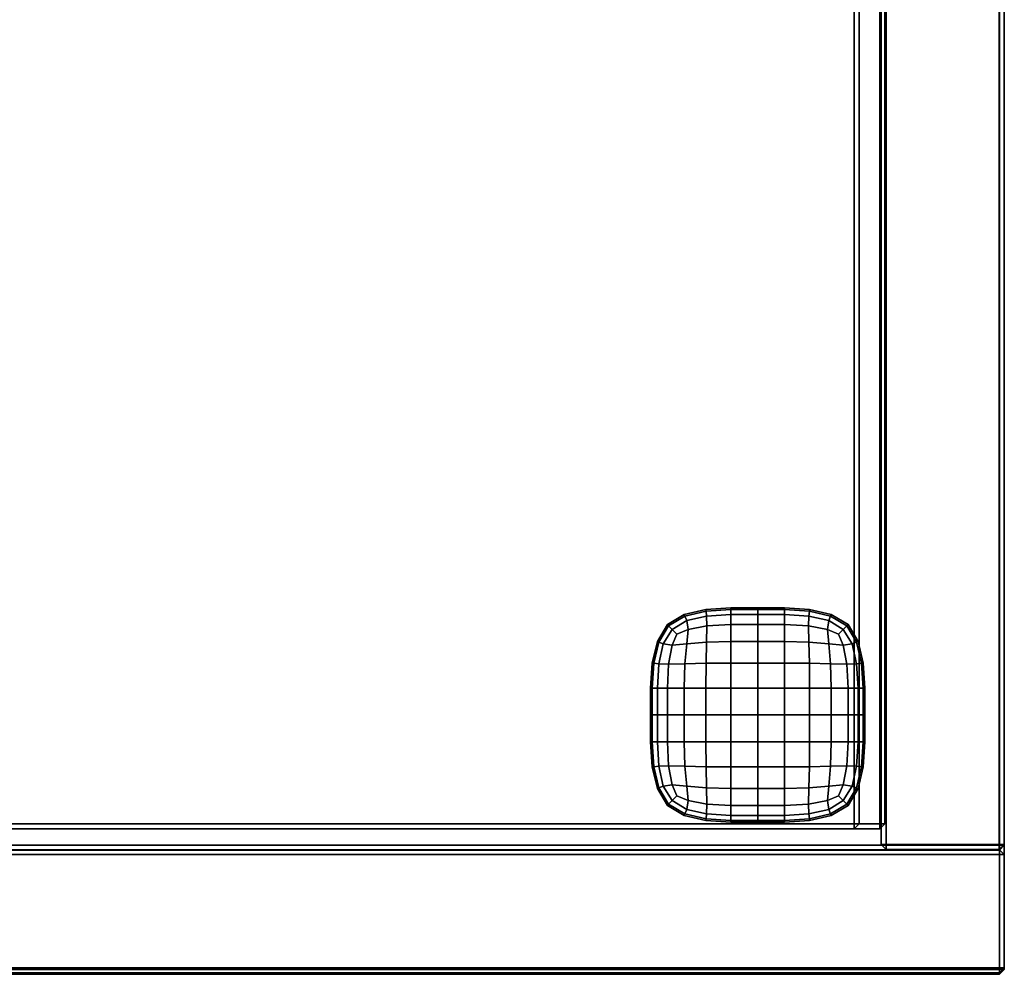
# Model space of a CAD drawing. Units: centimetres. Extents: x 113.5 to 153.5, y 236.6 to 281.9.
# Drawn here: x 133.5 to 153.5, y 239.9 to 259.3 of the extents above; entities that cross this region are included whole.
import ezdxf

# ---------------------------------------------------------------- set-up
doc = ezdxf.new("R2010")
doc.units = ezdxf.units.CM
doc.layers.get('0').update_dxf_attribs({"true_color": 0x8c58e1})

msp = doc.modelspace()

# ---------------------------------------------------------------- linework, layer by layer
at = {"color": 18, "true_color": 0x000000}
for points in [[(153.352, 281.85, 145.677), (153.352, 240.017, 145.677), (113.557, 240.017, 145.677), (113.557, 281.85, 145.677)], [(113.557, 240.017, 148.177), (153.352, 240.017, 148.177), (153.352, 281.85, 148.177), (113.557, 281.85, 148.177)], [(153.352, 281.85, 1.947), (153.352, 242.54, 1.947), (113.557, 242.54, 1.947), (113.557, 281.85, 1.947)], [(113.557, 242.54, 4.447), (153.352, 242.54, 4.447), (153.352, 281.85, 4.447), (113.557, 281.85, 4.447)], [(150.95, 281.844, 145.527), (150.95, 281.844, 4.541), (150.95, 242.553, 4.541), (150.95, 242.553, 145.527)], [(150.95, 242.553, 145.527), (151.05, 242.553, 145.627), (151.05, 281.844, 145.627), (150.95, 281.844, 145.527)], [(150.95, 281.844, 4.541), (151.05, 281.844, 4.441), (151.05, 242.553, 4.441), (150.95, 242.553, 4.541)], [(151.05, 281.844, 145.627), (151.05, 242.553, 145.627), (153.35, 242.553, 145.627), (153.35, 281.844, 145.627)], [(151.05, 242.553, 4.441), (151.05, 281.844, 4.441), (153.35, 281.844, 4.441), (153.35, 242.553, 4.441)], [(153.45, 281.844, 145.527), (153.35, 281.844, 145.627), (153.35, 242.553, 145.627), (153.45, 242.553, 145.527)], [(153.45, 242.553, 4.541), (153.35, 242.553, 4.441), (153.35, 281.844, 4.441), (153.45, 281.844, 4.541)], [(153.352, 281.85, 145.677), (153.452, 281.85, 145.777), (153.452, 240.017, 145.777), (153.352, 240.017, 145.677)], [(153.352, 240.017, 148.177), (153.452, 240.017, 148.077), (153.452, 281.85, 148.077), (153.352, 281.85, 148.177)], [(153.352, 281.85, 1.947), (153.452, 281.85, 2.047), (153.452, 242.54, 2.047), (153.352, 242.54, 1.947)], [(153.352, 242.54, 4.447), (153.452, 242.54, 4.347), (153.452, 281.85, 4.347), (153.352, 281.85, 4.447)], [(153.45, 242.553, 4.541), (153.45, 281.844, 4.541), (153.45, 281.844, 145.527), (153.45, 242.553, 145.527)], [(153.452, 240.017, 145.777), (153.452, 281.85, 145.777), (153.452, 281.85, 148.077), (153.452, 240.017, 148.077)], [(153.452, 242.54, 2.047), (153.452, 281.85, 2.047), (153.452, 281.85, 4.347), (153.452, 242.54, 4.347)], [(115.933, 242.971, 75.02), (115.933, 279.328, 75.02), (150.404, 279.328, 75.02), (150.404, 242.971, 75.02)], [(150.404, 279.328, 76.82), (115.933, 279.328, 76.82), (115.933, 242.971, 76.82), (150.404, 242.971, 76.82)], [(115.933, 242.971, 111.068), (115.933, 279.328, 111.068), (150.922, 279.328, 111.068), (150.922, 242.971, 111.068)], [(150.922, 279.328, 112.868), (115.933, 279.328, 112.868), (115.933, 242.971, 112.868), (150.922, 242.971, 112.868)], [(150.504, 242.971, 75.12), (150.404, 242.971, 75.02), (150.404, 279.328, 75.02), (150.504, 279.328, 75.12)], [(150.504, 279.328, 76.72), (150.404, 279.328, 76.82), (150.404, 242.971, 76.82), (150.504, 242.971, 76.72)], [(150.504, 279.328, 76.72), (150.504, 242.971, 76.72), (150.504, 242.971, 75.12), (150.504, 279.328, 75.12)], [(151.022, 242.971, 111.168), (150.922, 242.971, 111.068), (150.922, 279.328, 111.068), (151.022, 279.328, 111.168)], [(151.022, 279.328, 112.768), (150.922, 279.328, 112.868), (150.922, 242.971, 112.868), (151.022, 242.971, 112.768)], [(151.022, 279.328, 112.768), (151.022, 242.971, 112.768), (151.022, 242.971, 111.168), (151.022, 279.328, 111.168)], [(146.949, 247.22, 1.528), (146.609, 247.016, 1.528), (146.609, 247.016, 2.038), (146.949, 247.22, 2.038)], [(146.962, 247.19, 1.063), (146.633, 246.992, 1.069), (146.609, 247.016, 1.528), (146.949, 247.22, 1.528)], [(146.633, 246.992, 1.069), (146.962, 247.19, 1.063), (147.002, 247.099, 0.686), (146.705, 246.92, 0.711)], [(147.39, 247.322, 1.528), (146.949, 247.22, 1.528), (146.949, 247.22, 2.038), (147.39, 247.322, 2.038)], [(147.394, 247.289, 1.054), (146.962, 247.19, 1.063), (146.949, 247.22, 1.528), (147.39, 247.322, 1.528)], [(146.962, 247.19, 1.063), (147.394, 247.289, 1.054), (147.404, 247.19, 0.649), (147.002, 247.099, 0.686)], [(147.002, 247.099, 0.686), (147.404, 247.19, 0.649), (147.41, 246.992, 0.341), (147.028, 246.92, 0.409)], [(147.9, 247.356, 1.528), (147.39, 247.322, 1.528), (147.39, 247.322, 2.038), (147.9, 247.356, 2.038)], [(147.9, 247.322, 1.051), (147.394, 247.289, 1.054), (147.39, 247.322, 1.528), (147.9, 247.356, 1.528)], [(147.394, 247.289, 1.054), (147.9, 247.322, 1.051), (147.9, 247.22, 0.637), (147.404, 247.19, 0.649)], [(147.404, 247.19, 0.649), (147.9, 247.22, 0.637), (147.9, 247.016, 0.318), (147.41, 246.992, 0.341)], [(148.443, 247.356, 1.528), (147.9, 247.356, 1.528), (147.9, 247.356, 2.038), (148.443, 247.356, 2.038)], [(148.443, 247.322, 1.051), (147.9, 247.322, 1.051), (147.9, 247.356, 1.528), (148.443, 247.356, 1.528)], [(147.9, 247.322, 1.051), (148.443, 247.322, 1.051), (148.443, 247.22, 0.637), (147.9, 247.22, 0.637)], [(147.9, 247.22, 0.637), (148.443, 247.22, 0.637), (148.443, 247.016, 0.318), (147.9, 247.016, 0.318)], [(148.987, 247.356, 1.528), (148.443, 247.356, 1.528), (148.443, 247.356, 2.038), (148.987, 247.356, 2.038)], [(148.987, 247.322, 1.051), (148.443, 247.322, 1.051), (148.443, 247.356, 1.528), (148.987, 247.356, 1.528)], [(148.443, 247.322, 1.051), (148.987, 247.322, 1.051), (148.987, 247.22, 0.637), (148.443, 247.22, 0.637)], [(148.443, 247.22, 0.637), (148.987, 247.22, 0.637), (148.987, 247.016, 0.318), (148.443, 247.016, 0.318)], [(149.497, 247.322, 1.528), (148.987, 247.356, 1.528), (148.987, 247.356, 2.038), (149.497, 247.322, 2.038)], [(149.493, 247.289, 1.054), (148.987, 247.322, 1.051), (148.987, 247.356, 1.528), (149.497, 247.322, 1.528)], [(148.987, 247.322, 1.051), (149.493, 247.289, 1.054), (149.483, 247.19, 0.649), (148.987, 247.22, 0.637)], [(148.987, 247.22, 0.637), (149.483, 247.19, 0.649), (149.477, 246.992, 0.341), (148.987, 247.016, 0.318)], [(149.483, 247.19, 0.649), (149.885, 247.099, 0.686), (149.859, 246.92, 0.409), (149.477, 246.992, 0.341)], [(149.493, 247.289, 1.054), (149.925, 247.19, 1.063), (149.885, 247.099, 0.686), (149.483, 247.19, 0.649)], [(149.925, 247.19, 1.063), (149.493, 247.289, 1.054), (149.497, 247.322, 1.528), (149.938, 247.22, 1.528)], [(149.938, 247.22, 1.528), (149.497, 247.322, 1.528), (149.497, 247.322, 2.038), (149.938, 247.22, 2.038)], [(149.925, 247.19, 1.063), (150.254, 246.992, 1.069), (150.182, 246.92, 0.711), (149.885, 247.099, 0.686)], [(150.254, 246.992, 1.069), (149.925, 247.19, 1.063), (149.938, 247.22, 1.528), (150.278, 247.016, 1.528)], [(150.278, 247.016, 1.528), (149.938, 247.22, 1.528), (149.938, 247.22, 2.038), (150.278, 247.016, 2.038)], [(146.609, 247.016, 1.528), (146.405, 246.676, 1.528), (146.405, 246.676, 2.038), (146.609, 247.016, 2.038)], [(146.633, 246.992, 1.069), (146.435, 246.663, 1.063), (146.405, 246.676, 1.528), (146.609, 247.016, 1.528)], [(146.435, 246.663, 1.063), (146.633, 246.992, 1.069), (146.705, 246.92, 0.711), (146.526, 246.624, 0.686)], [(146.705, 246.92, 0.711), (147.002, 247.099, 0.686), (147.028, 246.92, 0.409), (146.803, 246.822, 0.5)], [(147.41, 246.992, 0.341), (147.404, 246.663, 0.156), (147.002, 246.624, 0.241), (147.028, 246.92, 0.409)], [(147.404, 246.663, 0.156), (147.41, 246.992, 0.341), (147.9, 247.016, 0.318), (147.9, 246.676, 0.127)], [(147.9, 246.676, 0.127), (147.9, 247.016, 0.318), (148.443, 247.016, 0.318), (148.443, 246.676, 0.127)], [(148.987, 247.016, 0.318), (148.987, 246.676, 0.127), (148.443, 246.676, 0.127), (148.443, 247.016, 0.318)], [(149.477, 246.992, 0.341), (149.483, 246.663, 0.156), (148.987, 246.676, 0.127), (148.987, 247.016, 0.318)], [(149.483, 246.663, 0.156), (149.477, 246.992, 0.341), (149.859, 246.92, 0.409), (149.885, 246.624, 0.241)], [(149.885, 247.099, 0.686), (150.182, 246.92, 0.711), (150.084, 246.822, 0.5), (149.859, 246.92, 0.409)], [(150.254, 246.992, 1.069), (150.451, 246.663, 1.063), (150.361, 246.624, 0.686), (150.182, 246.92, 0.711)], [(150.451, 246.663, 1.063), (150.254, 246.992, 1.069), (150.278, 247.016, 1.528), (150.482, 246.676, 1.528)], [(150.482, 246.676, 1.528), (150.278, 247.016, 1.528), (150.278, 247.016, 2.038), (150.482, 246.676, 2.038)], [(146.526, 246.624, 0.686), (146.705, 246.92, 0.711), (146.803, 246.822, 0.5), (146.705, 246.597, 0.409)], [(147.028, 246.92, 0.409), (147.002, 246.624, 0.241), (146.705, 246.597, 0.409), (146.803, 246.822, 0.5)], [(149.885, 246.624, 0.241), (149.859, 246.92, 0.409), (150.084, 246.822, 0.5), (150.182, 246.597, 0.409)], [(150.182, 246.92, 0.711), (150.361, 246.624, 0.686), (150.182, 246.597, 0.409), (150.084, 246.822, 0.5)], [(146.405, 246.676, 1.528), (146.303, 246.235, 1.528), (146.303, 246.235, 2.038), (146.405, 246.676, 2.038)], [(146.435, 246.663, 1.063), (146.336, 246.231, 1.054), (146.303, 246.235, 1.528), (146.405, 246.676, 1.528)], [(146.336, 246.231, 1.054), (146.435, 246.663, 1.063), (146.526, 246.624, 0.686), (146.435, 246.222, 0.649)], [(146.435, 246.222, 0.649), (146.526, 246.624, 0.686), (146.705, 246.597, 0.409), (146.633, 246.215, 0.341)], [(147.002, 246.624, 0.241), (146.962, 246.222, 0.156), (146.633, 246.215, 0.341), (146.705, 246.597, 0.409)], [(147.404, 246.663, 0.156), (147.394, 246.231, 0.063), (146.962, 246.222, 0.156), (147.002, 246.624, 0.241)], [(147.394, 246.231, 0.063), (147.404, 246.663, 0.156), (147.9, 246.676, 0.127), (147.9, 246.235, 0.032)], [(147.9, 246.235, 0.032), (147.9, 246.676, 0.127), (148.443, 246.676, 0.127), (148.443, 246.235, 0.032)], [(148.987, 246.676, 0.127), (148.987, 246.235, 0.032), (148.443, 246.235, 0.032), (148.443, 246.676, 0.127)], [(149.483, 246.663, 0.156), (149.493, 246.231, 0.063), (148.987, 246.235, 0.032), (148.987, 246.676, 0.127)], [(149.493, 246.231, 0.063), (149.483, 246.663, 0.156), (149.885, 246.624, 0.241), (149.925, 246.222, 0.156)], [(149.925, 246.222, 0.156), (149.885, 246.624, 0.241), (150.182, 246.597, 0.409), (150.254, 246.215, 0.341)], [(150.361, 246.624, 0.686), (150.451, 246.222, 0.649), (150.254, 246.215, 0.341), (150.182, 246.597, 0.409)], [(150.451, 246.663, 1.063), (150.551, 246.231, 1.054), (150.451, 246.222, 0.649), (150.361, 246.624, 0.686)], [(150.551, 246.231, 1.054), (150.451, 246.663, 1.063), (150.482, 246.676, 1.528), (150.584, 246.235, 1.528)], [(150.584, 246.235, 1.528), (150.482, 246.676, 1.528), (150.482, 246.676, 2.038), (150.584, 246.235, 2.038)], [(146.303, 246.235, 1.528), (146.269, 245.725, 1.528), (146.269, 245.725, 2.038), (146.303, 246.235, 2.038)], [(146.336, 246.231, 1.054), (146.303, 245.725, 1.051), (146.269, 245.725, 1.528), (146.303, 246.235, 1.528)], [(146.303, 245.725, 1.051), (146.336, 246.231, 1.054), (146.435, 246.222, 0.649), (146.405, 245.725, 0.637)], [(146.405, 245.725, 0.637), (146.435, 246.222, 0.649), (146.633, 246.215, 0.341), (146.609, 245.725, 0.318)], [(146.962, 246.222, 0.156), (146.949, 245.725, 0.127), (146.609, 245.725, 0.318), (146.633, 246.215, 0.341)], [(147.394, 246.231, 0.063), (147.39, 245.725, 0.032), (146.949, 245.725, 0.127), (146.962, 246.222, 0.156)], [(147.39, 245.725, 0.032), (147.394, 246.231, 0.063), (147.9, 246.235, 0.032), (147.9, 245.725)], [(147.9, 245.725), (147.9, 246.235, 0.032), (148.443, 246.235, 0.032), (148.443, 245.725)], [(148.987, 246.235, 0.032), (148.987, 245.725), (148.443, 245.725), (148.443, 246.235, 0.032)], [(149.493, 246.231, 0.063), (149.497, 245.725, 0.032), (148.987, 245.725), (148.987, 246.235, 0.032)], [(149.497, 245.725, 0.032), (149.493, 246.231, 0.063), (149.925, 246.222, 0.156), (149.938, 245.725, 0.127)], [(149.938, 245.725, 0.127), (149.925, 246.222, 0.156), (150.254, 246.215, 0.341), (150.278, 245.725, 0.318)], [(150.451, 246.222, 0.649), (150.482, 245.725, 0.637), (150.278, 245.725, 0.318), (150.254, 246.215, 0.341)], [(150.551, 246.231, 1.054), (150.584, 245.725, 1.051), (150.482, 245.725, 0.637), (150.451, 246.222, 0.649)], [(150.584, 245.725, 1.051), (150.551, 246.231, 1.054), (150.584, 246.235, 1.528), (150.618, 245.725, 1.528)], [(150.618, 245.725, 1.528), (150.584, 246.235, 1.528), (150.584, 246.235, 2.038), (150.618, 245.725, 2.038)], [(146.269, 245.725, 1.528), (146.269, 245.182, 1.528), (146.269, 245.182, 2.038), (146.269, 245.725, 2.038)], [(146.303, 245.725, 1.051), (146.303, 245.182, 1.051), (146.269, 245.182, 1.528), (146.269, 245.725, 1.528)], [(146.303, 245.182, 1.051), (146.303, 245.725, 1.051), (146.405, 245.725, 0.637), (146.405, 245.182, 0.637)], [(146.405, 245.182, 0.637), (146.405, 245.725, 0.637), (146.609, 245.725, 0.318), (146.609, 245.182, 0.318)], [(146.949, 245.725, 0.127), (146.949, 245.182, 0.127), (146.609, 245.182, 0.318), (146.609, 245.725, 0.318)], [(147.39, 245.725, 0.032), (147.39, 245.182, 0.032), (146.949, 245.182, 0.127), (146.949, 245.725, 0.127)], [(147.39, 245.182, 0.032), (147.39, 245.725, 0.032), (147.9, 245.725), (147.9, 245.182)], [(147.9, 245.182), (147.9, 245.725), (148.443, 245.725), (148.443, 245.182)], [(148.987, 245.725), (148.987, 245.182), (148.443, 245.182), (148.443, 245.725)], [(149.497, 245.725, 0.032), (149.497, 245.182, 0.032), (148.987, 245.182), (148.987, 245.725)], [(149.497, 245.182, 0.032), (149.497, 245.725, 0.032), (149.938, 245.725, 0.127), (149.938, 245.182, 0.127)], [(149.938, 245.182, 0.127), (149.938, 245.725, 0.127), (150.278, 245.725, 0.318), (150.278, 245.182, 0.318)], [(150.482, 245.725, 0.637), (150.482, 245.182, 0.637), (150.278, 245.182, 0.318), (150.278, 245.725, 0.318)], [(150.584, 245.725, 1.051), (150.584, 245.182, 1.051), (150.482, 245.182, 0.637), (150.482, 245.725, 0.637)], [(150.584, 245.182, 1.051), (150.584, 245.725, 1.051), (150.618, 245.725, 1.528), (150.618, 245.182, 1.528)], [(150.618, 245.182, 1.528), (150.618, 245.725, 1.528), (150.618, 245.725, 2.038), (150.618, 245.182, 2.038)], [(146.269, 245.182, 1.528), (146.269, 244.638, 1.528), (146.269, 244.638, 2.038), (146.269, 245.182, 2.038)], [(146.303, 245.182, 1.051), (146.303, 244.638, 1.051), (146.269, 244.638, 1.528), (146.269, 245.182, 1.528)], [(146.303, 244.638, 1.051), (146.303, 245.182, 1.051), (146.405, 245.182, 0.637), (146.405, 244.638, 0.637)], [(146.405, 244.638, 0.637), (146.405, 245.182, 0.637), (146.609, 245.182, 0.318), (146.609, 244.638, 0.318)], [(146.949, 245.182, 0.127), (146.949, 244.638, 0.127), (146.609, 244.638, 0.318), (146.609, 245.182, 0.318)], [(147.39, 245.182, 0.032), (147.39, 244.638, 0.032), (146.949, 244.638, 0.127), (146.949, 245.182, 0.127)], [(147.39, 244.638, 0.032), (147.39, 245.182, 0.032), (147.9, 245.182), (147.9, 244.638)], [(147.9, 244.638), (147.9, 245.182), (148.443, 245.182), (148.443, 244.638)], [(148.987, 245.182), (148.987, 244.638), (148.443, 244.638), (148.443, 245.182)], [(149.497, 245.182, 0.032), (149.497, 244.638, 0.032), (148.987, 244.638), (148.987, 245.182)], [(149.497, 244.638, 0.032), (149.497, 245.182, 0.032), (149.938, 245.182, 0.127), (149.938, 244.638, 0.127)], [(149.938, 244.638, 0.127), (149.938, 245.182, 0.127), (150.278, 245.182, 0.318), (150.278, 244.638, 0.318)], [(150.482, 245.182, 0.637), (150.482, 244.638, 0.637), (150.278, 244.638, 0.318), (150.278, 245.182, 0.318)], [(150.584, 245.182, 1.051), (150.584, 244.638, 1.051), (150.482, 244.638, 0.637), (150.482, 245.182, 0.637)], [(150.584, 244.638, 1.051), (150.584, 245.182, 1.051), (150.618, 245.182, 1.528), (150.618, 244.638, 1.528)], [(150.618, 244.638, 1.528), (150.618, 245.182, 1.528), (150.618, 245.182, 2.038), (150.618, 244.638, 2.038)], [(146.269, 244.638, 1.528), (146.303, 244.129, 1.528), (146.303, 244.129, 2.038), (146.269, 244.638, 2.038)], [(146.303, 244.638, 1.051), (146.336, 244.132, 1.054), (146.303, 244.129, 1.528), (146.269, 244.638, 1.528)], [(146.336, 244.132, 1.054), (146.303, 244.638, 1.051), (146.405, 244.638, 0.637), (146.435, 244.142, 0.649)], [(146.435, 244.142, 0.649), (146.405, 244.638, 0.637), (146.609, 244.638, 0.318), (146.633, 244.148, 0.341)], [(146.949, 244.638, 0.127), (146.962, 244.142, 0.156), (146.633, 244.148, 0.341), (146.609, 244.638, 0.318)], [(147.39, 244.638, 0.032), (147.394, 244.132, 0.063), (146.962, 244.142, 0.156), (146.949, 244.638, 0.127)], [(147.394, 244.132, 0.063), (147.39, 244.638, 0.032), (147.9, 244.638), (147.9, 244.129, 0.032)], [(147.9, 244.129, 0.032), (147.9, 244.638), (148.443, 244.638), (148.443, 244.129, 0.032)], [(148.987, 244.638), (148.987, 244.129, 0.032), (148.443, 244.129, 0.032), (148.443, 244.638)], [(149.497, 244.638, 0.032), (149.493, 244.132, 0.063), (148.987, 244.129, 0.032), (148.987, 244.638)], [(149.493, 244.132, 0.063), (149.497, 244.638, 0.032), (149.938, 244.638, 0.127), (149.925, 244.142, 0.156)], [(149.925, 244.142, 0.156), (149.938, 244.638, 0.127), (150.278, 244.638, 0.318), (150.254, 244.148, 0.341)], [(150.482, 244.638, 0.637), (150.451, 244.142, 0.649), (150.254, 244.148, 0.341), (150.278, 244.638, 0.318)], [(150.584, 244.638, 1.051), (150.551, 244.132, 1.054), (150.451, 244.142, 0.649), (150.482, 244.638, 0.637)], [(150.551, 244.132, 1.054), (150.584, 244.638, 1.051), (150.618, 244.638, 1.528), (150.584, 244.129, 1.528)], [(150.584, 244.129, 1.528), (150.618, 244.638, 1.528), (150.618, 244.638, 2.038), (150.584, 244.129, 2.038)], [(146.336, 244.132, 1.054), (146.435, 243.7, 1.063), (146.405, 243.687, 1.528), (146.303, 244.129, 1.528)], [(146.303, 244.129, 1.528), (146.405, 243.687, 1.528), (146.405, 243.687, 2.038), (146.303, 244.129, 2.038)], [(146.435, 243.7, 1.063), (146.336, 244.132, 1.054), (146.435, 244.142, 0.649), (146.526, 243.74, 0.686)], [(146.526, 243.74, 0.686), (146.435, 244.142, 0.649), (146.633, 244.148, 0.341), (146.705, 243.766, 0.409)], [(146.962, 244.142, 0.156), (147.002, 243.74, 0.241), (146.705, 243.766, 0.409), (146.633, 244.148, 0.341)], [(147.394, 244.132, 0.063), (147.404, 243.7, 0.156), (147.002, 243.74, 0.241), (146.962, 244.142, 0.156)], [(147.404, 243.7, 0.156), (147.394, 244.132, 0.063), (147.9, 244.129, 0.032), (147.9, 243.687, 0.127)], [(147.9, 243.687, 0.127), (147.9, 244.129, 0.032), (148.443, 244.129, 0.032), (148.443, 243.687, 0.127)], [(148.987, 244.129, 0.032), (148.987, 243.687, 0.127), (148.443, 243.687, 0.127), (148.443, 244.129, 0.032)], [(149.493, 244.132, 0.063), (149.483, 243.7, 0.156), (148.987, 243.687, 0.127), (148.987, 244.129, 0.032)], [(149.483, 243.7, 0.156), (149.493, 244.132, 0.063), (149.925, 244.142, 0.156), (149.885, 243.74, 0.241)], [(149.885, 243.74, 0.241), (149.925, 244.142, 0.156), (150.254, 244.148, 0.341), (150.182, 243.766, 0.409)], [(150.451, 244.142, 0.649), (150.361, 243.74, 0.686), (150.182, 243.766, 0.409), (150.254, 244.148, 0.341)], [(150.551, 244.132, 1.054), (150.451, 243.7, 1.063), (150.361, 243.74, 0.686), (150.451, 244.142, 0.649)], [(150.451, 243.7, 1.063), (150.551, 244.132, 1.054), (150.584, 244.129, 1.528), (150.482, 243.687, 1.528)], [(150.482, 243.687, 1.528), (150.584, 244.129, 1.528), (150.584, 244.129, 2.038), (150.482, 243.687, 2.038)], [(146.705, 243.443, 0.711), (146.526, 243.74, 0.686), (146.705, 243.766, 0.409), (146.803, 243.541, 0.5)], [(147.002, 243.74, 0.241), (147.028, 243.443, 0.409), (146.803, 243.541, 0.5), (146.705, 243.766, 0.409)], [(149.859, 243.443, 0.409), (149.885, 243.74, 0.241), (150.182, 243.766, 0.409), (150.084, 243.541, 0.5)], [(150.361, 243.74, 0.686), (150.182, 243.443, 0.711), (150.084, 243.541, 0.5), (150.182, 243.766, 0.409)], [(146.435, 243.7, 1.063), (146.633, 243.371, 1.069), (146.609, 243.347, 1.528), (146.405, 243.687, 1.528)], [(146.405, 243.687, 1.528), (146.609, 243.347, 1.528), (146.609, 243.347, 2.038), (146.405, 243.687, 2.038)], [(146.633, 243.371, 1.069), (146.435, 243.7, 1.063), (146.526, 243.74, 0.686), (146.705, 243.443, 0.711)], [(147.404, 243.7, 0.156), (147.41, 243.371, 0.341), (147.028, 243.443, 0.409), (147.002, 243.74, 0.241)], [(147.41, 243.371, 0.341), (147.404, 243.7, 0.156), (147.9, 243.687, 0.127), (147.9, 243.347, 0.318)], [(147.9, 243.347, 0.318), (147.9, 243.687, 0.127), (148.443, 243.687, 0.127), (148.443, 243.347, 0.318)], [(148.987, 243.687, 0.127), (148.987, 243.347, 0.318), (148.443, 243.347, 0.318), (148.443, 243.687, 0.127)], [(149.483, 243.7, 0.156), (149.477, 243.371, 0.341), (148.987, 243.347, 0.318), (148.987, 243.687, 0.127)], [(149.477, 243.371, 0.341), (149.483, 243.7, 0.156), (149.885, 243.74, 0.241), (149.859, 243.443, 0.409)], [(150.451, 243.7, 1.063), (150.254, 243.371, 1.069), (150.182, 243.443, 0.711), (150.361, 243.74, 0.686)], [(150.254, 243.371, 1.069), (150.451, 243.7, 1.063), (150.482, 243.687, 1.528), (150.278, 243.347, 1.528)], [(150.278, 243.347, 1.528), (150.482, 243.687, 1.528), (150.482, 243.687, 2.038), (150.278, 243.347, 2.038)], [(146.633, 243.371, 1.069), (146.962, 243.174, 1.063), (146.949, 243.143, 1.528), (146.609, 243.347, 1.528)], [(146.962, 243.174, 1.063), (146.633, 243.371, 1.069), (146.705, 243.443, 0.711), (147.002, 243.264, 0.686)], [(147.002, 243.264, 0.686), (146.705, 243.443, 0.711), (146.803, 243.541, 0.5), (147.028, 243.443, 0.409)], [(147.404, 243.174, 0.649), (147.002, 243.264, 0.686), (147.028, 243.443, 0.409), (147.41, 243.371, 0.341)], [(147.9, 243.143, 0.637), (147.404, 243.174, 0.649), (147.41, 243.371, 0.341), (147.9, 243.347, 0.318)], [(149.483, 243.174, 0.649), (148.987, 243.143, 0.637), (148.987, 243.347, 0.318), (149.477, 243.371, 0.341)], [(149.885, 243.264, 0.686), (149.483, 243.174, 0.649), (149.477, 243.371, 0.341), (149.859, 243.443, 0.409)], [(150.182, 243.443, 0.711), (149.885, 243.264, 0.686), (149.859, 243.443, 0.409), (150.084, 243.541, 0.5)], [(150.254, 243.371, 1.069), (149.925, 243.174, 1.063), (149.885, 243.264, 0.686), (150.182, 243.443, 0.711)], [(149.925, 243.174, 1.063), (150.254, 243.371, 1.069), (150.278, 243.347, 1.528), (149.938, 243.143, 1.528)], [(146.609, 243.347, 1.528), (146.949, 243.143, 1.528), (146.949, 243.143, 2.038), (146.609, 243.347, 2.038)], [(146.962, 243.174, 1.063), (147.394, 243.074, 1.054), (147.39, 243.041, 1.528), (146.949, 243.143, 1.528)], [(147.394, 243.074, 1.054), (146.962, 243.174, 1.063), (147.002, 243.264, 0.686), (147.404, 243.174, 0.649)], [(147.9, 243.041, 1.051), (147.394, 243.074, 1.054), (147.404, 243.174, 0.649), (147.9, 243.143, 0.637)], [(148.443, 243.143, 0.637), (147.9, 243.143, 0.637), (147.9, 243.347, 0.318), (148.443, 243.347, 0.318)], [(148.987, 243.143, 0.637), (148.443, 243.143, 0.637), (148.443, 243.347, 0.318), (148.987, 243.347, 0.318)], [(149.493, 243.074, 1.054), (148.987, 243.041, 1.051), (148.987, 243.143, 0.637), (149.483, 243.174, 0.649)], [(149.925, 243.174, 1.063), (149.493, 243.074, 1.054), (149.483, 243.174, 0.649), (149.885, 243.264, 0.686)], [(149.493, 243.074, 1.054), (149.925, 243.174, 1.063), (149.938, 243.143, 1.528), (149.497, 243.041, 1.528)], [(149.938, 243.143, 1.528), (150.278, 243.347, 1.528), (150.278, 243.347, 2.038), (149.938, 243.143, 2.038)], [(115.933, 242.871, 75.12), (115.933, 242.971, 75.02), (150.404, 242.971, 75.02), (150.404, 242.871, 75.12)], [(150.404, 242.871, 76.72), (150.404, 242.971, 76.82), (115.933, 242.971, 76.82), (115.933, 242.871, 76.72)], [(115.933, 242.871, 111.168), (115.933, 242.971, 111.068), (150.922, 242.971, 111.068), (150.922, 242.871, 111.168)], [(150.922, 242.871, 112.768), (150.922, 242.971, 112.868), (115.933, 242.971, 112.868), (115.933, 242.871, 112.768)], [(146.949, 243.143, 1.528), (147.39, 243.041, 1.528), (147.39, 243.041, 2.038), (146.949, 243.143, 2.038)], [(147.394, 243.074, 1.054), (147.9, 243.041, 1.051), (147.9, 243.007, 1.528), (147.39, 243.041, 1.528)], [(147.39, 243.041, 1.528), (147.9, 243.007, 1.528), (147.9, 243.007, 2.038), (147.39, 243.041, 2.038)], [(148.443, 243.041, 1.051), (147.9, 243.041, 1.051), (147.9, 243.143, 0.637), (148.443, 243.143, 0.637)], [(147.9, 243.041, 1.051), (148.443, 243.041, 1.051), (148.443, 243.007, 1.528), (147.9, 243.007, 1.528)], [(147.9, 243.007, 1.528), (148.443, 243.007, 1.528), (148.443, 243.007, 2.038), (147.9, 243.007, 2.038)], [(148.987, 243.041, 1.051), (148.443, 243.041, 1.051), (148.443, 243.143, 0.637), (148.987, 243.143, 0.637)], [(148.443, 243.041, 1.051), (148.987, 243.041, 1.051), (148.987, 243.007, 1.528), (148.443, 243.007, 1.528)], [(148.443, 243.007, 1.528), (148.987, 243.007, 1.528), (148.987, 243.007, 2.038), (148.443, 243.007, 2.038)], [(148.987, 243.041, 1.051), (149.493, 243.074, 1.054), (149.497, 243.041, 1.528), (148.987, 243.007, 1.528)], [(148.987, 243.007, 1.528), (149.497, 243.041, 1.528), (149.497, 243.041, 2.038), (148.987, 243.007, 2.038)], [(149.497, 243.041, 1.528), (149.938, 243.143, 1.528), (149.938, 243.143, 2.038), (149.497, 243.041, 2.038)], [(150.504, 242.971, 75.12), (150.404, 242.871, 75.12), (150.404, 242.971, 75.02)], [(150.504, 242.971, 76.72), (150.404, 242.971, 76.82), (150.404, 242.871, 76.72)], [(150.404, 242.871, 75.12), (150.504, 242.971, 75.12), (150.504, 242.971, 76.72), (150.404, 242.871, 76.72)], [(151.022, 242.971, 111.168), (150.922, 242.871, 111.168), (150.922, 242.971, 111.068)], [(151.022, 242.971, 112.768), (150.922, 242.971, 112.868), (150.922, 242.871, 112.768)], [(150.922, 242.871, 111.168), (151.022, 242.971, 111.168), (151.022, 242.971, 112.768), (150.922, 242.871, 112.768)], [(150.404, 242.871, 76.72), (115.933, 242.871, 76.72), (115.933, 242.871, 75.12), (150.404, 242.871, 75.12)], [(150.922, 242.871, 112.768), (115.933, 242.871, 112.768), (115.933, 242.871, 111.168), (150.922, 242.871, 111.168)], [(153.352, 242.54, 1.947), (153.352, 242.44, 2.047), (113.557, 242.44, 2.047), (113.557, 242.54, 1.947)], [(113.557, 242.54, 4.447), (113.557, 242.44, 4.347), (153.352, 242.44, 4.347), (153.352, 242.54, 4.447)], [(113.557, 242.44, 2.047), (153.352, 242.44, 2.047), (153.352, 242.44, 4.347), (113.557, 242.44, 4.347)], [(153.352, 242.447, 76.693), (153.352, 242.447, 2.033), (113.565, 242.447, 2.033), (113.565, 242.447, 76.693)], [(113.565, 242.447, 76.693), (113.565, 242.347, 76.793), (153.352, 242.347, 76.793), (153.352, 242.447, 76.693)], [(153.352, 242.447, 2.033), (153.352, 242.347, 1.933), (113.565, 242.347, 1.933), (113.565, 242.447, 2.033)], [(150.95, 242.553, 145.527), (151.05, 242.453, 145.527), (151.05, 242.553, 145.627)], [(150.95, 242.553, 4.541), (151.05, 242.553, 4.441), (151.05, 242.453, 4.541)], [(150.95, 242.553, 4.541), (151.05, 242.453, 4.541), (151.05, 242.453, 145.527), (150.95, 242.553, 145.527)], [(153.35, 242.453, 145.527), (153.35, 242.553, 145.627), (151.05, 242.553, 145.627), (151.05, 242.453, 145.527)], [(153.35, 242.553, 4.441), (153.35, 242.453, 4.541), (151.05, 242.453, 4.541), (151.05, 242.553, 4.441)], [(151.05, 242.453, 145.527), (151.05, 242.453, 4.541), (153.35, 242.453, 4.541), (153.35, 242.453, 145.527)], [(153.35, 242.453, 145.527), (153.45, 242.553, 145.527), (153.35, 242.553, 145.627)], [(153.35, 242.553, 4.441), (153.45, 242.553, 4.541), (153.35, 242.453, 4.541)], [(153.45, 242.553, 145.527), (153.35, 242.453, 145.527), (153.35, 242.453, 4.541), (153.45, 242.553, 4.541)], [(153.452, 242.54, 2.047), (153.352, 242.44, 2.047), (153.352, 242.54, 1.947)], [(153.452, 242.54, 4.347), (153.352, 242.54, 4.447), (153.352, 242.44, 4.347)], [(153.452, 242.54, 4.347), (153.352, 242.44, 4.347), (153.352, 242.44, 2.047), (153.452, 242.54, 2.047)], [(153.352, 242.347, 76.793), (153.452, 242.347, 76.693), (153.352, 242.447, 76.693)], [(153.452, 242.347, 2.033), (153.352, 242.347, 1.933), (153.352, 242.447, 2.033)], [(153.352, 242.447, 76.693), (153.452, 242.347, 76.693), (153.452, 242.347, 2.033), (153.352, 242.447, 2.033)], [(153.352, 242.347, 76.793), (113.565, 242.347, 76.793), (113.565, 240.047, 76.793), (153.352, 240.047, 76.793)], [(113.565, 242.347, 1.933), (153.352, 242.347, 1.933), (153.352, 240.047, 1.933), (113.565, 240.047, 1.933)], [(153.452, 242.347, 76.693), (153.352, 242.347, 76.793), (153.352, 240.047, 76.793), (153.452, 240.047, 76.693)], [(153.452, 240.047, 2.033), (153.352, 240.047, 1.933), (153.352, 242.347, 1.933), (153.452, 242.347, 2.033)], [(153.452, 242.347, 2.033), (153.452, 242.347, 76.693), (153.452, 240.047, 76.693), (153.452, 240.047, 2.033)], [(153.352, 240.017, 145.677), (153.352, 239.917, 145.777), (113.557, 239.917, 145.777), (113.557, 240.017, 145.677)], [(113.557, 240.017, 148.177), (113.557, 239.917, 148.077), (153.352, 239.917, 148.077), (153.352, 240.017, 148.177)], [(153.352, 239.947, 76.693), (153.352, 240.047, 76.793), (113.565, 240.047, 76.793), (113.565, 239.947, 76.693)], [(113.565, 239.947, 2.033), (113.565, 240.047, 1.933), (153.352, 240.047, 1.933), (153.352, 239.947, 2.033)], [(153.352, 240.047, 76.793), (153.352, 239.947, 76.693), (153.452, 240.047, 76.693)], [(153.452, 240.047, 2.033), (153.352, 239.947, 2.033), (153.352, 240.047, 1.933)], [(153.352, 239.947, 2.033), (153.452, 240.047, 2.033), (153.452, 240.047, 76.693), (153.352, 239.947, 76.693)], [(153.452, 240.017, 145.777), (153.352, 239.917, 145.777), (153.352, 240.017, 145.677)], [(153.452, 240.017, 148.077), (153.352, 240.017, 148.177), (153.352, 239.917, 148.077)], [(153.452, 240.017, 148.077), (153.352, 239.917, 148.077), (153.352, 239.917, 145.777), (153.452, 240.017, 145.777)], [(113.557, 239.917, 145.777), (153.352, 239.917, 145.777), (153.352, 239.917, 148.077), (113.557, 239.917, 148.077)], [(113.565, 239.947, 2.033), (153.352, 239.947, 2.033), (153.352, 239.947, 76.693), (113.565, 239.947, 76.693)]]:
    msp.add_3dface(points, dxfattribs=at)

doc.saveas('drawing.dxf')
